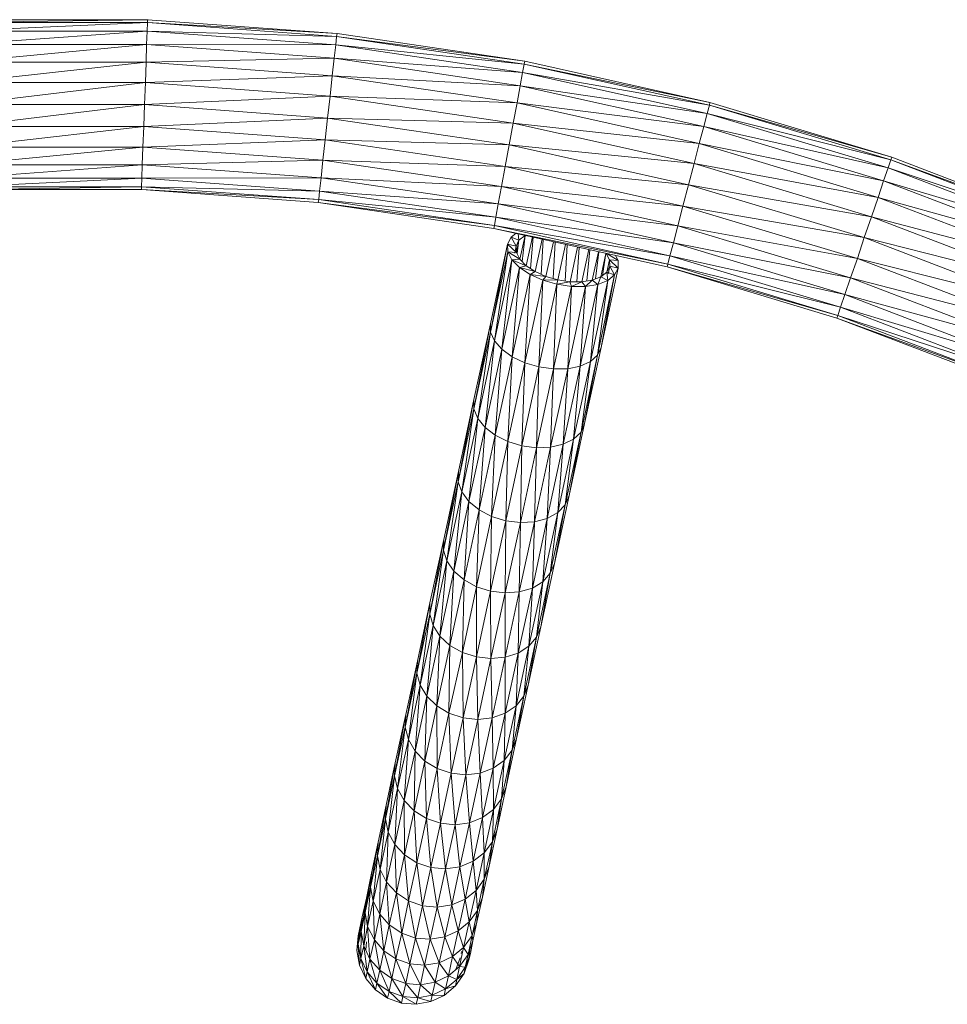
# Model space of a CAD drawing. Units: inches. Extents: x 0 to 10080, y 0 to 7128.
# Drawn here: x 5698 to 5960, y 5964 to 6242 of the extents above; entities that cross this region are included whole.
import ezdxf

# ---------------------------------------------------------------- set-up
doc = ezdxf.new("R2010")
doc.units = ezdxf.units.IN
doc.header["$MEASUREMENT"] = 0

# ---------------------------------------------------------------- blocks, each defined once
blk = doc.blocks.new('51_DWG-536641-North')
at = {"lineweight": 9}
for p, q in [((-13626.7, 2570.51), (-13680.28, 2570.51)), ((-13626.7, 2570.51), (-13680.28, 2569.69)), ((-13626.7, 2569.69), (-13680.28, 2569.69)), ((-13626.7, 2569.69), (-13680.19, 2567.3)), ((-13626.75, 2567.3), (-13626.7, 2569.69)), ((-13573.17, 2566.6), (-13626.7, 2570.51)), ((-13626.53, 2570.49), (-13626.7, 2570.51)), ((-13626.7, 2569.69), (-13626.7, 2570.51)), ((-13573.31, 2565.78), (-13626.7, 2569.69)), ((-13573.17, 2566.6), (-13626.7, 2569.69)), ((-13626.75, 2567.3), (-13680.19, 2567.3)), ((-13626.75, 2567.3), (-13680.05, 2563.49)), ((-13626.94, 2563.49), (-13626.75, 2567.3)), ((-13573.54, 2563.4), (-13626.75, 2567.3)), ((-13573.31, 2565.78), (-13626.75, 2567.3)), ((-13573.31, 2565.78), (-13573.17, 2566.6)), ((-13520.11, 2558.79), (-13573.17, 2566.6)), ((-13626.94, 2563.49), (-13680.05, 2563.49)), ((-13626.94, 2563.49), (-13679.91, 2558.52)), ((-13627.08, 2558.52), (-13626.94, 2563.49)), ((-13573.96, 2559.61), (-13626.94, 2563.49)), ((-13573.54, 2563.4), (-13626.94, 2563.49)), ((-13573.96, 2559.61), (-13573.54, 2563.4)), ((-13573.54, 2563.4), (-13573.31, 2565.78)), ((-13520.76, 2555.63), (-13573.54, 2563.4)), ((-13520.29, 2557.99), (-13573.54, 2563.4)), ((-13520.29, 2557.99), (-13573.31, 2565.78)), ((-13520.11, 2558.79), (-13573.31, 2565.78)), ((-13627.08, 2558.52), (-13679.91, 2558.52)), ((-13627.08, 2558.52), (-13679.68, 2552.73)), ((-13627.31, 2552.73), (-13627.08, 2558.52)), ((-13573.96, 2559.61), (-13627.08, 2558.52)), ((-13574.52, 2554.67), (-13627.08, 2558.52)), ((-13574.52, 2554.67), (-13573.96, 2559.61)), ((-13521.45, 2551.88), (-13573.96, 2559.61)), ((-13520.76, 2555.63), (-13573.96, 2559.61)), ((-13520.76, 2555.63), (-13520.29, 2557.99)), ((-13520.29, 2557.99), (-13520.11, 2558.79)), ((-13468.02, 2546.34), (-13520.29, 2557.99)), ((-13467.88, 2547.13), (-13520.29, 2557.99)), ((-13467.88, 2547.13), (-13520.11, 2558.79)), ((-13521.45, 2551.88), (-13520.76, 2555.63)), ((-13468.62, 2544.02), (-13520.76, 2555.63)), ((-13468.02, 2546.34), (-13520.76, 2555.63)), ((-13627.31, 2552.73), (-13679.68, 2552.73)), ((-13627.31, 2552.73), (-13679.44, 2546.53)), ((-13627.54, 2546.53), (-13627.31, 2552.73)), ((-13574.52, 2554.67), (-13627.31, 2552.73)), ((-13575.13, 2548.91), (-13627.31, 2552.73)), ((-13575.13, 2548.91), (-13574.52, 2554.67)), ((-13522.34, 2546.99), (-13574.52, 2554.67)), ((-13521.45, 2551.88), (-13574.52, 2554.67)), ((-13522.34, 2546.99), (-13521.45, 2551.88)), ((-13469.6, 2540.33), (-13521.45, 2551.88)), ((-13468.62, 2544.02), (-13521.45, 2551.88)), ((-13627.54, 2546.53), (-13679.44, 2546.53)), ((-13627.54, 2546.53), (-13679.21, 2540.32)), ((-13627.77, 2540.32), (-13627.54, 2546.53)), ((-13575.13, 2548.91), (-13627.54, 2546.53)), ((-13575.82, 2542.74), (-13627.54, 2546.53)), ((-13575.82, 2542.74), (-13575.13, 2548.91)), ((-13523.41, 2541.3), (-13575.13, 2548.91)), ((-13522.34, 2546.99), (-13575.13, 2548.91)), ((-13523.41, 2541.3), (-13522.34, 2546.99)), ((-13470.85, 2535.52), (-13522.34, 2546.99)), ((-13469.6, 2540.33), (-13522.34, 2546.99)), ((-13468.02, 2546.34), (-13467.88, 2547.13)), ((-13416.44, 2531.69), (-13467.88, 2547.13)), ((-13469.6, 2540.33), (-13468.62, 2544.02)), ((-13468.62, 2544.02), (-13468.02, 2546.34)), ((-13417.55, 2528.64), (-13468.62, 2544.02)), ((-13416.76, 2530.91), (-13468.62, 2544.02)), ((-13416.76, 2530.91), (-13468.02, 2546.34)), ((-13416.44, 2531.69), (-13468.02, 2546.34)), ((-13575.82, 2542.74), (-13627.77, 2540.32)), ((-13576.52, 2536.57), (-13575.82, 2542.74)), ((-13524.52, 2535.19), (-13575.82, 2542.74)), ((-13523.41, 2541.3), (-13575.82, 2542.74)), ((-13524.52, 2535.19), (-13523.41, 2541.3)), ((-13472.29, 2529.92), (-13523.41, 2541.3)), ((-13470.85, 2535.52), (-13523.41, 2541.3)), ((-13627.77, 2540.32), (-13679.21, 2540.32)), ((-13627.77, 2540.32), (-13678.93, 2534.53)), ((-13628.01, 2534.53), (-13627.77, 2540.32)), ((-13576.52, 2536.57), (-13627.77, 2540.32)), ((-13470.85, 2535.52), (-13469.6, 2540.33)), ((-13418.81, 2525.03), (-13469.6, 2540.33)), ((-13417.55, 2528.64), (-13469.6, 2540.33)), ((-13576.52, 2536.57), (-13628.01, 2534.53)), ((-13577.17, 2530.81), (-13576.52, 2536.57)), ((-13525.69, 2529.08), (-13576.52, 2536.57)), ((-13524.52, 2535.19), (-13576.52, 2536.57)), ((-13472.29, 2529.92), (-13470.85, 2535.52)), ((-13420.34, 2520.33), (-13470.85, 2535.52)), ((-13418.81, 2525.03), (-13470.85, 2535.52)), ((-13628.01, 2534.53), (-13678.93, 2534.53)), ((-13628.01, 2534.53), (-13678.79, 2529.57)), ((-13628.19, 2529.57), (-13628.01, 2534.53)), ((-13577.17, 2530.81), (-13628.01, 2534.53)), ((-13525.69, 2529.08), (-13524.52, 2535.19)), ((-13473.88, 2523.91), (-13524.52, 2535.19)), ((-13472.29, 2529.92), (-13524.52, 2535.19)), ((-13577.17, 2530.81), (-13628.19, 2529.57)), ((-13577.68, 2525.87), (-13577.17, 2530.81)), ((-13526.71, 2523.39), (-13577.17, 2530.81)), ((-13525.69, 2529.08), (-13577.17, 2530.81)), ((-13473.88, 2523.91), (-13472.29, 2529.92)), ((-13422.25, 2514.85), (-13472.29, 2529.92)), ((-13420.34, 2520.33), (-13472.29, 2529.92)), ((-13417.55, 2528.64), (-13416.76, 2530.91)), ((-13416.76, 2530.91), (-13416.44, 2531.69)), ((-13366.77, 2511.78), (-13416.76, 2530.91)), ((-13366.39, 2512.53), (-13416.76, 2530.91)), ((-13366.39, 2512.53), (-13416.44, 2531.69)), ((-13628.19, 2529.57), (-13678.79, 2529.57)), ((-13628.19, 2529.57), (-13678.65, 2525.76)), ((-13628.33, 2525.76), (-13628.19, 2529.57)), ((-13577.68, 2525.87), (-13628.19, 2529.57)), ((-13526.71, 2523.39), (-13525.69, 2529.08)), ((-13475.46, 2517.9), (-13525.69, 2529.08)), ((-13473.88, 2523.91), (-13525.69, 2529.08)), ((-13418.81, 2525.03), (-13417.55, 2528.64)), ((-13367.7, 2509.57), (-13417.55, 2528.64)), ((-13366.77, 2511.78), (-13417.55, 2528.64)), ((-13628.33, 2525.76), (-13678.65, 2525.76)), ((-13628.33, 2525.76), (-13678.56, 2523.36)), ((-13628.42, 2523.36), (-13628.33, 2525.76)), ((-13577.68, 2525.87), (-13628.33, 2525.76)), ((-13578.1, 2522.08), (-13628.33, 2525.76)), ((-13578.1, 2522.08), (-13577.68, 2525.87)), ((-13527.64, 2518.5), (-13577.68, 2525.87)), ((-13526.71, 2523.39), (-13577.68, 2525.87)), ((-13420.34, 2520.33), (-13418.81, 2525.03)), ((-13369.18, 2506.06), (-13418.81, 2525.03)), ((-13367.7, 2509.57), (-13418.81, 2525.03)), ((-13628.42, 2523.36), (-13678.56, 2522.54)), ((-13628.42, 2523.36), (-13678.56, 2523.36)), ((-13628.42, 2522.54), (-13678.56, 2522.54)), ((-13578.33, 2519.7), (-13628.42, 2523.36)), ((-13578.1, 2522.08), (-13628.42, 2523.36)), ((-13628.42, 2522.54), (-13628.42, 2523.36)), ((-13578.47, 2518.88), (-13628.42, 2522.54)), ((-13578.33, 2519.7), (-13628.42, 2522.54)), ((-13578.33, 2519.7), (-13578.1, 2522.08)), ((-13528.34, 2514.75), (-13578.1, 2522.08)), ((-13527.64, 2518.5), (-13578.1, 2522.08)), ((-13527.64, 2518.5), (-13526.71, 2523.39)), ((-13476.95, 2512.3), (-13526.71, 2523.39)), ((-13475.46, 2517.9), (-13526.71, 2523.39)), ((-13475.46, 2517.9), (-13473.88, 2523.91)), ((-13424.25, 2508.97), (-13473.88, 2523.91)), ((-13422.25, 2514.85), (-13473.88, 2523.91)), ((-13578.47, 2518.88), (-13578.33, 2519.7)), ((-13528.9, 2511.59), (-13578.47, 2518.88)), ((-13528.71, 2512.39), (-13578.47, 2518.88)), ((-13528.71, 2512.39), (-13578.33, 2519.7)), ((-13528.34, 2514.75), (-13578.33, 2519.7)), ((-13422.25, 2514.85), (-13420.34, 2520.33)), ((-13371.14, 2501.49), (-13420.34, 2520.33)), ((-13369.18, 2506.06), (-13420.34, 2520.33)), ((-13528.34, 2514.75), (-13527.64, 2518.5)), ((-13478.15, 2507.49), (-13527.64, 2518.5)), ((-13476.95, 2512.3), (-13527.64, 2518.5)), ((-13476.95, 2512.3), (-13475.46, 2517.9)), ((-13426.2, 2503.09), (-13475.46, 2517.9)), ((-13424.25, 2508.97), (-13475.46, 2517.9)), ((-13528.71, 2512.39), (-13528.34, 2514.75)), ((-13479.18, 2503.8), (-13528.34, 2514.75)), ((-13478.15, 2507.49), (-13528.34, 2514.75)), ((-13424.25, 2508.97), (-13422.25, 2514.85)), ((-13373.42, 2496.16), (-13422.25, 2514.85)), ((-13371.14, 2501.49), (-13422.25, 2514.85)), ((-13528.9, 2511.59), (-13528.71, 2512.39)), ((-13479.97, 2500.69), (-13528.9, 2511.59)), ((-13479.74, 2501.48), (-13528.9, 2511.59)), ((-13479.74, 2501.48), (-13528.71, 2512.39)), ((-13479.18, 2503.8), (-13528.71, 2512.39)), ((-13478.15, 2507.49), (-13476.95, 2512.3)), ((-13428.11, 2497.61), (-13476.95, 2512.3)), ((-13426.2, 2503.09), (-13476.95, 2512.3)), ((-13525.04, 2507.13), (-13524.01, 2509.07)), ((-13524.01, 2509.07), (-13522.62, 2510.19)), ((-13524.01, 2509.07), (-13521.78, 2508.23)), ((-13524.01, 2509.07), (-13522.57, 2506.6)), ((-13521.78, 2508.23), (-13522.57, 2506.6)), ((-13521.78, 2508.23), (-13522.52, 2504.77)), ((-13521.78, 2508.23), (-13522.33, 2504.46)), ((-13521.99, 2510.05), (-13521.78, 2508.23)), ((-13520.06, 2509.57), (-13521.78, 2508.23)), ((-13520.06, 2509.57), (-13521.5, 2502.87)), ((-13520.06, 2509.57), (-13520.88, 2502.19)), ((-13517.97, 2509.16), (-13519.72, 2501.03)), ((-13517.8, 2509.12), (-13518.52, 2500.22)), ((-13515.27, 2508.56), (-13517.23, 2499.37)), ((-13514.91, 2508.47), (-13515.5, 2498.6)), ((-13512.04, 2507.83), (-13514.16, 2498.01)), ((-13511.54, 2507.72), (-13512.13, 2497.41)), ((-13426.2, 2503.09), (-13424.25, 2508.97)), ((-13375.84, 2490.45), (-13424.25, 2508.97)), ((-13373.42, 2496.16), (-13424.25, 2508.97)), ((-13525.04, 2507.13), (-13529.87, 2484.68)), ((-13529.83, 2482.28), (-13525.04, 2507.13)), ((-13524.9, 2504.96), (-13529.83, 2482.28)), ((-13528.71, 2479.81), (-13524.9, 2504.96)), ((-13524.9, 2504.96), (-13525.04, 2507.13)), ((-13525.04, 2507.13), (-13522.57, 2506.6)), ((-13525.04, 2507.13), (-13522.48, 2504.77)), ((-13523.78, 2502.7), (-13524.9, 2504.96)), ((-13524.9, 2504.96), (-13522.48, 2504.77)), ((-13524.9, 2504.96), (-13521.55, 2502.87)), ((-13522.57, 2506.6), (-13523, 2504.62)), ((-13522.57, 2506.6), (-13522.48, 2504.77)), ((-13508.65, 2507.08), (-13510.82, 2497.05)), ((-13508.13, 2506.96), (-13508.74, 2496.73)), ((-13505.25, 2506.32), (-13507.37, 2496.54)), ((-13504.8, 2506.22), (-13505.48, 2496.53)), ((-13502.08, 2505.62), (-13504.02, 2496.52)), ((-13501.79, 2505.55), (-13502.6, 2496.75)), ((-13499.35, 2505.01), (-13501.07, 2496.99)), ((-13499.22, 2504.98), (-13500.17, 2497.34)), ((-13479.18, 2503.8), (-13478.15, 2507.49)), ((-13429.74, 2492.91), (-13478.15, 2507.49)), ((-13428.11, 2497.61), (-13478.15, 2507.49)), ((-13523.78, 2502.7), (-13528.71, 2479.81)), ((-13526.62, 2477.45), (-13523.78, 2502.7)), ((-13523.78, 2502.7), (-13521.55, 2502.87)), ((-13521.59, 2500.52), (-13523.78, 2502.7)), ((-13523.78, 2502.7), (-13519.73, 2501.03)), ((-13522.48, 2504.77), (-13521.55, 2502.87)), ((-13521.55, 2502.87), (-13519.73, 2501.03)), ((-13497.24, 2504.54), (-13498.68, 2497.93)), ((-13497.24, 2504.54), (-13498.24, 2498.26)), ((-13496.2, 2502.72), (-13497.17, 2504.52)), ((-13493.78, 2502.54), (-13496.99, 2504.48)), ((-13496.2, 2502.72), (-13496.96, 2499.26)), ((-13496.2, 2502.72), (-13496.84, 2499.56)), ((-13493.78, 2502.54), (-13496.2, 2502.72)), ((-13493.74, 2500.37), (-13496.2, 2502.72)), ((-13496.15, 2500.89), (-13496.2, 2502.72)), ((-13494.53, 2503.94), (-13493.78, 2502.54)), ((-13493.78, 2502.54), (-13493.74, 2500.37)), ((-13479.74, 2501.48), (-13479.18, 2503.8)), ((-13430.99, 2489.3), (-13479.18, 2503.8)), ((-13429.74, 2492.91), (-13479.18, 2503.8)), ((-13428.11, 2497.61), (-13426.2, 2503.09)), ((-13378.25, 2484.73), (-13426.2, 2503.09)), ((-13375.84, 2490.45), (-13426.2, 2503.09)), ((-13521.59, 2500.52), (-13526.62, 2477.45)), ((-13523.73, 2475.35), (-13521.59, 2500.52)), ((-13521.59, 2500.52), (-13519.73, 2501.03)), ((-13518.66, 2498.56), (-13521.59, 2500.52)), ((-13521.59, 2500.52), (-13517.22, 2499.37)), ((-13517.22, 2499.37), (-13519.73, 2501.03)), ((-13518.66, 2498.56), (-13517.22, 2499.37)), ((-13517.22, 2499.37), (-13514.2, 2498.01)), ((-13498.67, 2497.93), (-13496.99, 2499.26)), ((-13493.74, 2500.37), (-13498.57, 2477.92)), ((-13496.99, 2499.26), (-13496.15, 2500.89)), ((-13494.76, 2498.43), (-13496.99, 2499.26)), ((-13496.71, 2496.85), (-13496.99, 2499.26)), ((-13496.15, 2500.89), (-13496.63, 2498.73)), ((-13493.74, 2500.37), (-13496.15, 2500.89)), ((-13494.76, 2498.43), (-13496.15, 2500.89)), ((-13493.74, 2500.37), (-13494.76, 2498.43)), ((-13479.97, 2500.69), (-13479.74, 2501.48)), ((-13432.02, 2486.26), (-13479.97, 2500.69)), ((-13431.69, 2487.03), (-13479.97, 2500.69)), ((-13431.69, 2487.03), (-13479.74, 2501.48)), ((-13430.99, 2489.3), (-13479.74, 2501.48)), ((-13518.66, 2498.56), (-13523.73, 2475.35)), ((-13520.11, 2473.65), (-13518.66, 2498.56)), ((-13515.04, 2496.95), (-13520.11, 2473.65)), ((-13515.04, 2496.95), (-13518.66, 2498.56)), ((-13518.66, 2498.56), (-13514.2, 2498.01)), ((-13516.15, 2472.47), (-13515.04, 2496.95)), ((-13515.04, 2496.95), (-13514.2, 2498.01)), ((-13515.04, 2496.95), (-13510.85, 2497.05)), ((-13511.08, 2495.81), (-13515.04, 2496.95)), ((-13514.2, 2498.01), (-13510.85, 2497.05)), ((-13511.08, 2495.81), (-13510.85, 2497.05)), ((-13511.08, 2495.81), (-13507.41, 2496.54)), ((-13510.85, 2497.05), (-13507.41, 2496.54)), ((-13507.41, 2496.54), (-13504.01, 2496.52)), ((-13506.99, 2495.2), (-13507.41, 2496.54)), ((-13506.99, 2495.2), (-13504.01, 2496.52)), ((-13504.01, 2496.52), (-13501.08, 2496.99)), ((-13503.04, 2495.18), (-13504.01, 2496.52)), ((-13503.04, 2495.18), (-13501.08, 2496.99)), ((-13496.71, 2496.85), (-13501.6, 2473.96)), ((-13501.08, 2496.99), (-13498.67, 2497.93)), ((-13499.5, 2495.74), (-13501.08, 2496.99)), ((-13494.76, 2498.43), (-13499.6, 2475.75)), ((-13499.6, 2475.75), (-13496.71, 2496.85)), ((-13499.5, 2495.74), (-13498.67, 2497.93)), ((-13496.71, 2496.85), (-13499.5, 2495.74)), ((-13496.71, 2496.85), (-13498.67, 2497.93)), ((-13498.57, 2477.92), (-13494.76, 2498.43)), ((-13494.76, 2498.43), (-13496.71, 2496.85)), ((-13429.74, 2492.91), (-13428.11, 2497.61)), ((-13380.53, 2479.4), (-13428.11, 2497.61)), ((-13378.25, 2484.73), (-13428.11, 2497.61)), ((-13511.08, 2495.81), (-13516.15, 2472.47)), ((-13512.01, 2471.9), (-13511.08, 2495.81)), ((-13506.99, 2495.2), (-13512.01, 2471.9)), ((-13506.99, 2495.2), (-13511.08, 2495.81)), ((-13508.01, 2471.97), (-13506.99, 2495.2)), ((-13503.04, 2495.18), (-13508.01, 2471.97)), ((-13503.04, 2495.18), (-13506.99, 2495.2)), ((-13499.5, 2495.74), (-13504.53, 2472.67)), ((-13504.53, 2472.67), (-13503.04, 2495.18)), ((-13499.5, 2495.74), (-13503.04, 2495.18)), ((-13501.6, 2473.96), (-13499.5, 2495.74)), ((-13430.99, 2489.3), (-13429.74, 2492.91)), ((-13382.49, 2474.83), (-13429.74, 2492.91)), ((-13380.53, 2479.4), (-13429.74, 2492.91)), ((-13431.69, 2487.03), (-13430.99, 2489.3)), ((-13383.97, 2471.32), (-13430.99, 2489.3)), ((-13382.49, 2474.83), (-13430.99, 2489.3)), ((-13432.02, 2486.26), (-13431.69, 2487.03)), ((-13385.18, 2468.36), (-13432.02, 2486.26)), ((-13384.9, 2469.11), (-13432.02, 2486.26)), ((-13384.9, 2469.11), (-13431.69, 2487.03)), ((-13383.97, 2471.32), (-13431.69, 2487.03)), ((-13529.87, 2484.68), (-13534.52, 2463.24)), ((-13529.87, 2484.68), (-13534.52, 2460.62)), ((-13529.83, 2482.28), (-13529.87, 2484.68)), ((-13529.83, 2482.28), (-13534.52, 2460.62)), ((-13529.83, 2482.28), (-13533.41, 2457.95)), ((-13528.71, 2479.81), (-13533.41, 2457.95)), ((-13528.71, 2479.81), (-13531.36, 2455.41)), ((-13528.71, 2479.81), (-13529.83, 2482.28)), ((-13526.62, 2477.45), (-13528.71, 2479.81)), ((-13526.62, 2477.45), (-13531.36, 2455.41)), ((-13526.62, 2477.45), (-13528.48, 2453.17)), ((-13523.73, 2475.35), (-13526.62, 2477.45)), ((-13498.57, 2477.92), (-13503.27, 2456.48)), ((-13498.57, 2477.92), (-13499.6, 2475.75)), ((-13523.73, 2475.35), (-13528.48, 2453.17)), ((-13523.73, 2475.35), (-13524.9, 2451.39)), ((-13520.11, 2473.65), (-13523.73, 2475.35)), ((-13499.6, 2475.75), (-13504.25, 2454.09)), ((-13499.6, 2475.75), (-13503.27, 2456.48)), ((-13499.6, 2475.75), (-13501.6, 2473.96)), ((-13520.11, 2473.65), (-13524.9, 2451.39)), ((-13520.11, 2473.65), (-13520.99, 2450.19)), ((-13516.15, 2472.47), (-13520.99, 2450.19)), ((-13516.15, 2472.47), (-13520.11, 2473.65)), ((-13516.15, 2472.47), (-13516.85, 2449.64)), ((-13512.01, 2471.9), (-13516.85, 2449.64)), ((-13512.01, 2471.9), (-13516.15, 2472.47)), ((-13508.01, 2471.97), (-13512.85, 2449.79)), ((-13512.01, 2471.9), (-13512.85, 2449.79)), ((-13508.01, 2471.97), (-13512.01, 2471.9)), ((-13504.53, 2472.67), (-13509.27, 2450.63)), ((-13508.01, 2471.97), (-13509.27, 2450.63)), ((-13504.53, 2472.67), (-13508.01, 2471.97)), ((-13501.6, 2473.96), (-13506.39, 2452.1)), ((-13504.53, 2472.67), (-13506.39, 2452.1)), ((-13501.6, 2473.96), (-13504.53, 2472.67)), ((-13501.6, 2473.96), (-13504.25, 2454.09)), ((-13534.52, 2463.24), (-13538.94, 2440.07)), ((-13534.52, 2463.24), (-13538.9, 2442.9)), ((-13534.52, 2460.62), (-13534.52, 2463.24)), ((-13534.52, 2460.62), (-13538.94, 2440.07)), ((-13534.52, 2460.62), (-13537.92, 2437.21)), ((-13533.41, 2457.95), (-13534.52, 2460.62)), ((-13533.41, 2457.95), (-13537.92, 2437.21)), ((-13533.41, 2457.95), (-13535.92, 2434.5)), ((-13531.36, 2455.41), (-13533.41, 2457.95)), ((-13531.36, 2455.41), (-13535.92, 2434.5)), ((-13531.36, 2455.41), (-13533.04, 2432.14)), ((-13528.48, 2453.17), (-13531.36, 2455.41)), ((-13503.27, 2456.48), (-13507.64, 2436.14)), ((-13503.27, 2456.48), (-13504.25, 2454.09)), ((-13528.48, 2453.17), (-13533.04, 2432.14)), ((-13528.48, 2453.17), (-13529.5, 2430.28)), ((-13524.9, 2451.39), (-13528.48, 2453.17)), ((-13506.39, 2452.1), (-13510.85, 2431.35)), ((-13506.39, 2452.1), (-13509.27, 2450.63)), ((-13504.25, 2454.09), (-13508.71, 2433.54)), ((-13506.39, 2452.1), (-13508.71, 2433.54)), ((-13504.25, 2454.09), (-13507.64, 2436.14)), ((-13504.25, 2454.09), (-13506.39, 2452.1)), ((-13524.9, 2451.39), (-13529.5, 2430.28)), ((-13524.9, 2451.39), (-13525.5, 2429.05)), ((-13520.99, 2450.19), (-13525.5, 2429.05)), ((-13520.99, 2450.19), (-13524.9, 2451.39)), ((-13520.99, 2450.19), (-13521.36, 2428.53)), ((-13516.85, 2449.64), (-13521.36, 2428.53)), ((-13516.85, 2449.64), (-13520.99, 2450.19)), ((-13512.85, 2449.79), (-13517.41, 2428.76)), ((-13516.85, 2449.64), (-13517.41, 2428.76)), ((-13512.85, 2449.79), (-13516.85, 2449.64)), ((-13509.27, 2450.63), (-13513.78, 2429.72)), ((-13512.85, 2449.79), (-13513.78, 2429.72)), ((-13509.27, 2450.63), (-13512.85, 2449.79)), ((-13509.27, 2450.63), (-13510.85, 2431.35)), ((-13538.9, 2442.9), (-13543.08, 2420.73)), ((-13538.9, 2442.9), (-13543.03, 2423.75)), ((-13538.94, 2440.07), (-13538.9, 2442.9)), ((-13538.94, 2440.07), (-13543.08, 2420.73)), ((-13538.94, 2440.07), (-13542.15, 2417.68)), ((-13537.92, 2437.21), (-13538.94, 2440.07)), ((-13537.92, 2437.21), (-13542.15, 2417.68)), ((-13537.92, 2437.21), (-13540.2, 2414.82)), ((-13535.92, 2434.5), (-13537.92, 2437.21)), ((-13507.64, 2436.14), (-13511.78, 2416.99)), ((-13507.64, 2436.14), (-13508.71, 2433.54)), ((-13535.92, 2434.5), (-13540.2, 2414.82)), ((-13535.92, 2434.5), (-13537.31, 2412.34)), ((-13533.04, 2432.14), (-13535.92, 2434.5)), ((-13508.71, 2433.54), (-13512.94, 2414.2)), ((-13508.71, 2433.54), (-13511.78, 2416.99)), ((-13508.71, 2433.54), (-13510.85, 2431.35)), ((-13533.04, 2432.14), (-13537.31, 2412.34)), ((-13533.04, 2432.14), (-13533.78, 2410.4)), ((-13529.5, 2430.28), (-13533.78, 2410.4)), ((-13529.5, 2430.28), (-13533.04, 2432.14)), ((-13529.5, 2430.28), (-13529.83, 2409.14)), ((-13525.5, 2429.05), (-13529.5, 2430.28)), ((-13513.78, 2429.72), (-13518.01, 2410.04)), ((-13513.78, 2429.72), (-13517.41, 2428.76)), ((-13510.85, 2431.35), (-13515.04, 2411.83)), ((-13513.78, 2429.72), (-13515.04, 2411.83)), ((-13510.85, 2431.35), (-13513.78, 2429.72)), ((-13510.85, 2431.35), (-13512.94, 2414.2)), ((-13525.5, 2429.05), (-13529.83, 2409.14)), ((-13525.5, 2429.05), (-13525.69, 2408.65)), ((-13521.36, 2428.53), (-13525.69, 2408.65)), ((-13521.36, 2428.53), (-13525.5, 2429.05)), ((-13517.41, 2428.76), (-13521.69, 2408.96)), ((-13521.36, 2428.53), (-13521.69, 2408.96)), ((-13517.41, 2428.76), (-13521.36, 2428.53)), ((-13517.41, 2428.76), (-13518.01, 2410.04)), ((-13543.03, 2423.75), (-13546.99, 2402.68)), ((-13543.03, 2423.75), (-13546.94, 2405.88)), ((-13543.08, 2420.73), (-13543.03, 2423.75)), ((-13543.08, 2420.73), (-13546.99, 2402.68)), ((-13543.08, 2420.73), (-13546.06, 2399.46)), ((-13542.15, 2417.68), (-13543.08, 2420.73)), ((-13542.15, 2417.68), (-13546.06, 2399.46)), ((-13542.15, 2417.68), (-13544.1, 2396.45)), ((-13540.2, 2414.82), (-13542.15, 2417.68)), ((-13511.78, 2416.99), (-13515.59, 2399.12)), ((-13511.78, 2416.99), (-13512.94, 2414.2)), ((-13540.2, 2414.82), (-13544.1, 2396.45)), ((-13540.2, 2414.82), (-13541.31, 2393.86)), ((-13537.31, 2412.34), (-13540.2, 2414.82)), ((-13512.94, 2414.2), (-13516.85, 2396.15)), ((-13512.94, 2414.2), (-13515.59, 2399.12)), ((-13512.94, 2414.2), (-13515.04, 2411.83)), ((-13537.31, 2412.34), (-13541.31, 2393.86)), ((-13537.31, 2412.34), (-13537.78, 2391.85)), ((-13533.78, 2410.4), (-13537.78, 2391.85)), ((-13533.78, 2410.4), (-13537.31, 2412.34)), ((-13529.83, 2409.14), (-13533.78, 2410.4)), ((-13533.78, 2410.4), (-13533.78, 2390.57)), ((-13515.04, 2411.83), (-13519.04, 2393.61)), ((-13515.04, 2411.83), (-13518.01, 2410.04)), ((-13515.04, 2411.83), (-13516.85, 2396.15)), ((-13529.83, 2409.14), (-13533.78, 2390.57)), ((-13525.69, 2408.65), (-13529.83, 2409.14)), ((-13529.83, 2409.14), (-13529.73, 2390.1)), ((-13525.69, 2408.65), (-13529.73, 2390.1)), ((-13521.69, 2408.96), (-13525.69, 2408.65)), ((-13521.69, 2408.96), (-13525.69, 2390.48)), ((-13525.69, 2408.65), (-13525.69, 2390.48)), ((-13518.01, 2410.04), (-13522.01, 2391.67)), ((-13521.69, 2408.96), (-13522.01, 2391.67)), ((-13518.01, 2410.04), (-13521.69, 2408.96)), ((-13518.01, 2410.04), (-13519.04, 2393.61)), ((-13546.94, 2405.88), (-13550.62, 2386)), ((-13546.94, 2405.88), (-13550.43, 2389.37)), ((-13546.99, 2402.68), (-13546.94, 2405.88)), ((-13546.99, 2402.68), (-13550.62, 2386)), ((-13546.99, 2402.68), (-13549.73, 2382.62)), ((-13546.06, 2399.46), (-13546.99, 2402.68)), ((-13546.06, 2399.46), (-13549.73, 2382.62)), ((-13546.06, 2399.46), (-13547.78, 2379.48)), ((-13544.1, 2396.45), (-13546.06, 2399.46)), ((-13544.1, 2396.45), (-13547.78, 2379.48)), ((-13544.1, 2396.45), (-13544.99, 2376.78)), ((-13541.31, 2393.86), (-13544.1, 2396.45)), ((-13515.59, 2399.12), (-13519.18, 2382.61)), ((-13515.59, 2399.12), (-13516.85, 2396.15)), ((-13541.31, 2393.86), (-13544.99, 2376.78)), ((-13541.31, 2393.86), (-13541.55, 2374.71)), ((-13537.78, 2391.85), (-13541.31, 2393.86)), ((-13519.04, 2393.61), (-13522.62, 2376.77)), ((-13519.04, 2393.61), (-13522.01, 2391.67)), ((-13516.85, 2396.15), (-13520.43, 2379.47)), ((-13519.04, 2393.61), (-13520.43, 2379.47)), ((-13516.85, 2396.15), (-13519.18, 2382.61)), ((-13516.85, 2396.15), (-13519.04, 2393.61)), ((-13537.78, 2391.85), (-13541.55, 2374.71)), ((-13533.78, 2390.57), (-13537.78, 2391.85)), ((-13537.78, 2391.85), (-13537.55, 2373.41)), ((-13522.01, 2391.67), (-13525.69, 2390.48)), ((-13522.01, 2391.67), (-13525.69, 2374.7)), ((-13522.01, 2391.67), (-13522.62, 2376.77)), ((-13550.43, 2389.37), (-13553.96, 2370.76)), ((-13550.43, 2389.37), (-13553.73, 2374.29)), ((-13550.62, 2386), (-13550.43, 2389.37)), ((-13533.78, 2390.57), (-13537.55, 2373.41)), ((-13529.73, 2390.1), (-13533.78, 2390.57)), ((-13533.78, 2390.57), (-13533.41, 2372.96)), ((-13529.73, 2390.1), (-13533.41, 2372.96)), ((-13525.69, 2390.48), (-13529.73, 2390.1)), ((-13529.73, 2390.1), (-13529.36, 2373.4)), ((-13525.69, 2390.48), (-13529.36, 2373.4)), ((-13525.69, 2390.48), (-13525.69, 2374.7)), ((-13550.62, 2386), (-13553.96, 2370.76)), ((-13550.62, 2386), (-13553.03, 2367.25)), ((-13549.73, 2382.62), (-13550.62, 2386)), ((-13549.73, 2382.62), (-13553.03, 2367.25)), ((-13549.73, 2382.62), (-13551.13, 2363.98)), ((-13547.78, 2379.48), (-13549.73, 2382.62)), ((-13519.18, 2382.61), (-13522.48, 2367.53)), ((-13519.18, 2382.61), (-13520.43, 2379.47)), ((-13547.78, 2379.48), (-13551.13, 2363.98)), ((-13547.78, 2379.48), (-13548.34, 2361.19)), ((-13544.99, 2376.78), (-13547.78, 2379.48)), ((-13520.43, 2379.47), (-13523.73, 2364.23)), ((-13520.43, 2379.47), (-13522.62, 2376.77)), ((-13520.43, 2379.47), (-13522.48, 2367.53)), ((-13553.73, 2374.29), (-13556.94, 2357.04)), ((-13553.73, 2374.29), (-13556.71, 2360.71)), ((-13553.96, 2370.76), (-13553.73, 2374.29)), ((-13544.99, 2376.78), (-13548.34, 2361.19)), ((-13541.55, 2374.71), (-13544.99, 2376.78)), ((-13544.99, 2376.78), (-13544.89, 2359.06)), ((-13541.55, 2374.71), (-13544.89, 2359.06)), ((-13537.55, 2373.41), (-13541.55, 2374.71)), ((-13541.55, 2374.71), (-13540.9, 2357.73)), ((-13525.69, 2374.7), (-13529.36, 2373.4)), ((-13525.69, 2374.7), (-13529.04, 2359.2)), ((-13522.62, 2376.77), (-13525.97, 2361.39)), ((-13525.69, 2374.7), (-13525.97, 2361.39)), ((-13522.62, 2376.77), (-13525.69, 2374.7)), ((-13522.62, 2376.77), (-13523.73, 2364.23)), ((-13537.55, 2373.41), (-13540.9, 2357.73)), ((-13533.41, 2372.96), (-13537.55, 2373.41)), ((-13537.55, 2373.41), (-13536.76, 2357.31)), ((-13533.41, 2372.96), (-13536.76, 2357.31)), ((-13529.36, 2373.4), (-13533.41, 2372.96)), ((-13533.41, 2372.96), (-13532.71, 2357.81)), ((-13529.36, 2373.4), (-13532.71, 2357.81)), ((-13529.36, 2373.4), (-13529.04, 2359.2)), ((-13553.96, 2370.76), (-13556.94, 2357.04)), ((-13553.96, 2370.76), (-13556.06, 2353.4)), ((-13553.03, 2367.25), (-13553.96, 2370.76)), ((-13553.03, 2367.25), (-13556.06, 2353.4)), ((-13553.03, 2367.25), (-13554.2, 2350.03)), ((-13551.13, 2363.98), (-13553.03, 2367.25)), ((-13522.48, 2367.53), (-13525.36, 2353.95)), ((-13522.48, 2367.53), (-13523.73, 2364.23)), ((-13551.13, 2363.98), (-13554.2, 2350.03)), ((-13551.13, 2363.98), (-13551.36, 2347.15)), ((-13548.34, 2361.19), (-13551.13, 2363.98)), ((-13523.73, 2364.23), (-13526.71, 2350.51)), ((-13523.73, 2364.23), (-13525.97, 2361.39)), ((-13523.73, 2364.23), (-13525.36, 2353.95)), ((-13556.71, 2360.71), (-13559.5, 2344.9)), ((-13556.71, 2360.71), (-13559.27, 2348.69)), ((-13556.94, 2357.04), (-13556.71, 2360.71)), ((-13548.34, 2361.19), (-13551.36, 2347.15)), ((-13544.89, 2359.06), (-13548.34, 2361.19)), ((-13548.34, 2361.19), (-13547.92, 2344.96)), ((-13525.97, 2361.39), (-13529.04, 2359.2)), ((-13525.97, 2361.39), (-13528.94, 2347.55)), ((-13525.97, 2361.39), (-13526.71, 2350.51)), ((-13544.89, 2359.06), (-13547.92, 2344.96)), ((-13540.9, 2357.73), (-13544.89, 2359.06)), ((-13544.89, 2359.06), (-13543.96, 2343.62)), ((-13540.9, 2357.73), (-13543.96, 2343.62)), ((-13536.76, 2357.31), (-13540.9, 2357.73)), ((-13540.9, 2357.73), (-13539.83, 2343.21)), ((-13532.71, 2357.81), (-13536.76, 2357.31)), ((-13532.71, 2357.81), (-13535.73, 2343.77)), ((-13529.04, 2359.2), (-13532.71, 2357.81)), ((-13532.71, 2357.81), (-13532.06, 2345.25)), ((-13529.04, 2359.2), (-13532.06, 2345.25)), ((-13529.04, 2359.2), (-13528.94, 2347.55)), ((-13556.94, 2357.04), (-13559.5, 2344.9)), ((-13556.94, 2357.04), (-13558.71, 2341.15)), ((-13556.06, 2353.4), (-13556.94, 2357.04)), ((-13536.76, 2357.31), (-13539.83, 2343.21)), ((-13536.76, 2357.31), (-13535.73, 2343.77)), ((-13556.06, 2353.4), (-13558.71, 2341.15)), ((-13556.06, 2353.4), (-13556.85, 2337.67)), ((-13554.2, 2350.03), (-13556.06, 2353.4)), ((-13525.36, 2353.95), (-13527.92, 2341.93)), ((-13525.36, 2353.95), (-13526.71, 2350.51)), ((-13554.2, 2350.03), (-13556.85, 2337.67)), ((-13551.36, 2347.15), (-13554.2, 2350.03)), ((-13554.2, 2350.03), (-13554.1, 2334.72)), ((-13526.71, 2350.51), (-13529.27, 2338.37)), ((-13526.71, 2350.51), (-13528.94, 2347.55)), ((-13526.71, 2350.51), (-13527.92, 2341.93)), ((-13559.3, 2348.47), (-13561.78, 2334.4)), ((-13559.27, 2348.69), (-13561.55, 2338.29)), ((-13559.5, 2344.9), (-13559.27, 2348.69)), ((-13551.36, 2347.15), (-13554.1, 2334.72)), ((-13547.92, 2344.96), (-13551.36, 2347.15)), ((-13551.36, 2347.15), (-13550.62, 2332.49)), ((-13528.94, 2347.55), (-13532.06, 2345.25)), ((-13528.94, 2347.55), (-13531.59, 2335.29)), ((-13528.94, 2347.55), (-13529.27, 2338.37)), ((-13559.5, 2344.9), (-13561.78, 2334.4)), ((-13559.5, 2344.9), (-13560.99, 2330.54)), ((-13558.71, 2341.15), (-13559.5, 2344.9)), ((-13547.92, 2344.96), (-13550.62, 2332.49)), ((-13543.96, 2343.62), (-13547.92, 2344.96)), ((-13547.92, 2344.96), (-13546.71, 2331.13)), ((-13543.96, 2343.62), (-13546.71, 2331.13)), ((-13539.83, 2343.21), (-13543.96, 2343.62)), ((-13543.96, 2343.62), (-13542.57, 2330.74)), ((-13535.73, 2343.77), (-13539.83, 2343.21)), ((-13535.73, 2343.77), (-13538.48, 2331.34)), ((-13532.06, 2345.25), (-13535.73, 2343.77)), ((-13535.73, 2343.77), (-13534.76, 2332.89)), ((-13532.06, 2345.25), (-13534.76, 2332.89)), ((-13532.06, 2345.25), (-13531.59, 2335.29)), ((-13558.71, 2341.15), (-13560.99, 2330.54)), ((-13558.71, 2341.15), (-13559.17, 2326.98)), ((-13556.85, 2337.67), (-13558.71, 2341.15)), ((-13539.83, 2343.21), (-13542.57, 2330.74)), ((-13539.83, 2343.21), (-13538.48, 2331.34)), ((-13527.92, 2341.93), (-13530.2, 2331.53)), ((-13527.92, 2341.93), (-13529.27, 2338.37)), ((-13561.55, 2338.29), (-13563.73, 2325.56)), ((-13561.55, 2338.29), (-13563.41, 2329.54)), ((-13561.78, 2334.4), (-13561.55, 2338.29)), ((-13529.27, 2338.37), (-13531.59, 2335.29)), ((-13529.27, 2338.37), (-13531.59, 2327.86)), ((-13529.27, 2338.37), (-13530.2, 2331.53)), ((-13556.85, 2337.67), (-13559.17, 2326.98)), ((-13554.1, 2334.72), (-13556.85, 2337.67)), ((-13556.85, 2337.67), (-13556.38, 2323.96)), ((-13531.59, 2335.29), (-13534.76, 2332.89)), ((-13531.59, 2335.29), (-13533.87, 2324.68)), ((-13531.59, 2335.29), (-13531.59, 2327.86)), ((-13561.78, 2334.4), (-13563.73, 2325.56)), ((-13561.78, 2334.4), (-13562.94, 2321.62)), ((-13560.99, 2330.54), (-13561.78, 2334.4)), ((-13554.1, 2334.72), (-13556.38, 2323.96)), ((-13550.62, 2332.49), (-13554.1, 2334.72)), ((-13554.1, 2334.72), (-13552.94, 2321.69)), ((-13550.62, 2332.49), (-13552.94, 2321.69)), ((-13546.71, 2331.13), (-13550.62, 2332.49)), ((-13550.62, 2332.49), (-13549.03, 2320.32)), ((-13534.76, 2332.89), (-13538.48, 2331.34)), ((-13534.76, 2332.89), (-13536.99, 2322.2)), ((-13534.76, 2332.89), (-13533.87, 2324.68)), ((-13560.99, 2330.54), (-13562.94, 2321.62)), ((-13560.99, 2330.54), (-13561.08, 2317.99)), ((-13559.17, 2326.98), (-13560.99, 2330.54)), ((-13546.71, 2331.13), (-13549.03, 2320.32)), ((-13542.57, 2330.74), (-13546.71, 2331.13)), ((-13546.71, 2331.13), (-13544.89, 2319.94)), ((-13542.57, 2330.74), (-13544.89, 2319.94)), ((-13538.48, 2331.34), (-13542.57, 2330.74)), ((-13542.57, 2330.74), (-13540.76, 2320.58)), ((-13538.48, 2331.34), (-13540.76, 2320.58)), ((-13538.48, 2331.34), (-13536.99, 2322.2)), ((-13530.2, 2331.53), (-13532.06, 2322.78)), ((-13530.2, 2331.53), (-13531.59, 2327.86)), ((-13563.41, 2329.54), (-13565.22, 2318.45)), ((-13563.41, 2329.54), (-13564.89, 2322.5)), ((-13563.73, 2325.56), (-13563.41, 2329.54)), ((-13559.17, 2326.98), (-13561.08, 2317.99)), ((-13556.38, 2323.96), (-13559.17, 2326.98)), ((-13559.17, 2326.98), (-13558.43, 2314.92)), ((-13531.59, 2327.86), (-13533.87, 2324.68)), ((-13531.59, 2327.86), (-13533.5, 2319.03)), ((-13531.59, 2327.86), (-13532.06, 2322.78)), ((-13563.73, 2325.56), (-13565.22, 2318.45)), ((-13563.73, 2325.56), (-13564.52, 2314.45)), ((-13562.94, 2321.62), (-13563.73, 2325.56)), ((-13533.87, 2324.68), (-13536.99, 2322.2)), ((-13533.87, 2324.68), (-13535.83, 2315.77)), ((-13533.87, 2324.68), (-13533.5, 2319.03)), ((-13564.89, 2322.5), (-13566.38, 2313.09)), ((-13564.89, 2322.5), (-13566.06, 2317.2)), ((-13565.22, 2318.45), (-13564.89, 2322.5)), ((-13562.94, 2321.62), (-13564.52, 2314.45)), ((-13561.08, 2317.99), (-13562.94, 2321.62)), ((-13562.94, 2321.62), (-13562.61, 2310.76)), ((-13556.38, 2323.96), (-13558.43, 2314.92)), ((-13552.94, 2321.69), (-13556.38, 2323.96)), ((-13556.38, 2323.96), (-13554.89, 2312.61)), ((-13552.94, 2321.69), (-13554.89, 2312.61)), ((-13549.03, 2320.32), (-13552.94, 2321.69)), ((-13552.94, 2321.69), (-13550.99, 2311.23)), ((-13536.99, 2322.2), (-13540.76, 2320.58)), ((-13536.99, 2322.2), (-13538.94, 2313.21)), ((-13536.99, 2322.2), (-13535.83, 2315.77)), ((-13532.06, 2322.78), (-13533.64, 2315.74)), ((-13532.06, 2322.78), (-13533.5, 2319.03)), ((-13549.03, 2320.32), (-13550.99, 2311.23)), ((-13544.89, 2319.94), (-13549.03, 2320.32)), ((-13549.03, 2320.32), (-13546.85, 2310.86)), ((-13544.89, 2319.94), (-13546.85, 2310.86)), ((-13540.76, 2320.58), (-13544.89, 2319.94)), ((-13544.89, 2319.94), (-13542.71, 2311.54)), ((-13540.76, 2320.58), (-13542.71, 2311.54)), ((-13540.76, 2320.58), (-13538.94, 2313.21)), ((-13533.5, 2319.03), (-13535.83, 2315.77)), ((-13533.5, 2319.03), (-13535.04, 2311.92)), ((-13533.5, 2319.03), (-13533.64, 2315.74)), ((-13566.06, 2317.2), (-13567.17, 2309.5)), ((-13566.06, 2317.2), (-13566.85, 2313.64)), ((-13565.22, 2318.45), (-13566.38, 2313.09)), ((-13566.38, 2313.09), (-13566.06, 2317.2)), ((-13565.22, 2318.45), (-13565.59, 2309.03)), ((-13564.52, 2314.45), (-13565.22, 2318.45)), ((-13561.08, 2317.99), (-13562.61, 2310.76)), ((-13558.43, 2314.92), (-13561.08, 2317.99)), ((-13561.08, 2317.99), (-13559.96, 2307.64)), ((-13535.83, 2315.77), (-13538.94, 2313.21)), ((-13535.83, 2315.77), (-13537.41, 2308.59)), ((-13535.83, 2315.77), (-13535.04, 2311.92)), ((-13533.64, 2315.74), (-13535.04, 2311.92)), ((-13533.64, 2315.74), (-13534.8, 2310.43)), ((-13566.85, 2313.64), (-13567.54, 2307.7)), ((-13567.22, 2311.86), (-13566.04, 2315.18)), ((-13566.85, 2313.64), (-13567.22, 2311.86)), ((-13567.22, 2311.86), (-13566.78, 2313.11)), ((-13567.17, 2309.5), (-13566.85, 2313.64)), ((-13566.38, 2313.09), (-13567.17, 2309.5)), ((-13566.38, 2313.09), (-13566.47, 2305.41)), ((-13565.59, 2309.03), (-13566.38, 2313.09)), ((-13564.52, 2314.45), (-13565.59, 2309.03)), ((-13562.61, 2310.76), (-13564.52, 2314.45)), ((-13564.52, 2314.45), (-13563.87, 2305.3)), ((-13558.43, 2314.92), (-13559.96, 2307.64)), ((-13554.89, 2312.61), (-13558.43, 2314.92)), ((-13558.43, 2314.92), (-13556.52, 2305.31)), ((-13538.94, 2313.21), (-13542.71, 2311.54)), ((-13538.94, 2313.21), (-13540.52, 2305.98)), ((-13538.94, 2313.21), (-13537.41, 2308.59)), ((-13567.54, 2307.7), (-13567.22, 2311.86)), ((-13567.54, 2307.7), (-13567.22, 2311.86)), ((-13567.22, 2311.86), (-13567.04, 2312.74)), ((-13562.61, 2310.76), (-13563.87, 2305.3)), ((-13559.96, 2307.64), (-13562.61, 2310.76)), ((-13562.61, 2310.76), (-13561.13, 2302.15)), ((-13554.89, 2312.61), (-13556.52, 2305.31)), ((-13550.99, 2311.23), (-13554.89, 2312.61)), ((-13554.89, 2312.61), (-13552.57, 2303.91)), ((-13550.99, 2311.23), (-13552.57, 2303.91)), ((-13546.85, 2310.86), (-13550.99, 2311.23)), ((-13550.99, 2311.23), (-13548.43, 2303.56)), ((-13546.85, 2310.86), (-13548.43, 2303.56)), ((-13542.71, 2311.54), (-13546.85, 2310.86)), ((-13546.85, 2310.86), (-13544.29, 2304.26)), ((-13542.71, 2311.54), (-13544.29, 2304.26)), ((-13542.71, 2311.54), (-13540.52, 2305.98)), ((-13535.04, 2311.92), (-13537.41, 2308.59)), ((-13535.04, 2311.92), (-13536.15, 2306.56)), ((-13534.8, 2310.43), (-13536.15, 2306.56)), ((-13534.8, 2310.43), (-13535.5, 2306.88)), ((-13535.04, 2311.92), (-13534.8, 2310.43)), ((-13567.17, 2309.5), (-13567.54, 2307.7)), ((-13566.85, 2303.59), (-13567.54, 2307.7)), ((-13566.47, 2305.41), (-13567.17, 2309.5)), ((-13567.17, 2309.5), (-13566.85, 2303.59)), ((-13565.59, 2309.03), (-13566.47, 2305.41)), ((-13563.87, 2305.3), (-13565.59, 2309.03)), ((-13565.59, 2309.03), (-13564.66, 2301.65)), ((-13564.85, 2310.13), (-13565.03, 2307.82)), ((-13559.96, 2307.64), (-13561.13, 2302.15)), ((-13556.52, 2305.31), (-13559.96, 2307.64)), ((-13559.96, 2307.64), (-13557.68, 2299.8)), ((-13537.41, 2308.59), (-13540.52, 2305.98)), ((-13537.41, 2308.59), (-13538.57, 2303.18)), ((-13538.01, 2307.41), (-13538.14, 2306.87)), ((-13537.41, 2308.59), (-13536.15, 2306.56)), ((-13535.7, 2307.84), (-13535.92, 2305.1)), ((-13566.47, 2305.41), (-13566.85, 2303.59)), ((-13564.66, 2301.65), (-13566.47, 2305.41)), ((-13566.47, 2305.41), (-13565.03, 2299.82)), ((-13563.87, 2305.3), (-13564.66, 2301.65)), ((-13561.13, 2302.15), (-13563.87, 2305.3)), ((-13563.87, 2305.3), (-13561.92, 2298.48)), ((-13556.52, 2305.31), (-13557.68, 2299.8)), ((-13552.57, 2303.91), (-13556.52, 2305.31)), ((-13556.52, 2305.31), (-13553.73, 2298.4)), ((-13540.52, 2305.98), (-13544.29, 2304.26)), ((-13540.52, 2305.98), (-13541.69, 2300.52)), ((-13540.52, 2305.98), (-13538.57, 2303.18)), ((-13539.59, 2302.31), (-13538.43, 2305.63)), ((-13536.15, 2306.56), (-13538.57, 2303.18)), ((-13535.92, 2305.1), (-13537.31, 2301.17)), ((-13535.92, 2305.1), (-13537.31, 2301.17)), ((-13535.5, 2306.88), (-13536.94, 2302.97)), ((-13536.15, 2306.56), (-13536.94, 2302.97)), ((-13536.94, 2302.97), (-13535.92, 2305.1)), ((-13536.15, 2306.56), (-13535.5, 2306.88)), ((-13535.5, 2306.88), (-13535.92, 2305.1)), ((-13535.81, 2306.46), (-13535.92, 2305.1)), ((-13535.92, 2305.1), (-13535.75, 2305.84)), ((-13565.03, 2299.82), (-13566.85, 2303.59)), ((-13561.13, 2302.15), (-13561.92, 2298.48)), ((-13557.68, 2299.8), (-13561.13, 2302.15)), ((-13561.13, 2302.15), (-13558.48, 2296.11)), ((-13552.57, 2303.91), (-13553.73, 2298.4)), ((-13548.43, 2303.56), (-13552.57, 2303.91)), ((-13552.57, 2303.91), (-13549.59, 2298.05)), ((-13548.43, 2303.56), (-13549.59, 2298.05)), ((-13544.29, 2304.26), (-13548.43, 2303.56)), ((-13548.43, 2303.56), (-13545.5, 2298.77)), ((-13544.29, 2304.26), (-13545.5, 2298.77)), ((-13544.29, 2304.26), (-13541.69, 2300.52)), ((-13538.57, 2303.18), (-13541.69, 2300.52)), ((-13538.57, 2303.18), (-13539.36, 2299.56)), ((-13536.94, 2302.97), (-13539.36, 2299.56)), ((-13538.57, 2303.18), (-13536.94, 2302.97)), ((-13536.94, 2302.97), (-13537.31, 2301.17)), ((-13564.66, 2301.65), (-13565.03, 2299.82)), ((-13562.34, 2296.64), (-13565.03, 2299.82)), ((-13561.92, 2298.48), (-13564.66, 2301.65)), ((-13564.66, 2301.65), (-13562.34, 2296.64)), ((-13557.68, 2299.8), (-13558.48, 2296.11)), ((-13553.73, 2298.4), (-13557.68, 2299.8)), ((-13557.68, 2299.8), (-13554.57, 2294.7)), ((-13541.69, 2300.52), (-13545.5, 2298.77)), ((-13541.69, 2300.52), (-13542.57, 2296.87)), ((-13539.36, 2299.56), (-13542.57, 2296.87)), ((-13541.69, 2300.52), (-13539.36, 2299.56)), ((-13537.31, 2301.17), (-13539.73, 2297.74)), ((-13539.36, 2299.56), (-13539.73, 2297.74)), ((-13539.36, 2299.56), (-13537.31, 2301.17)), ((-13561.92, 2298.48), (-13562.34, 2296.64)), ((-13558.89, 2294.26), (-13562.34, 2296.64)), ((-13558.48, 2296.11), (-13561.92, 2298.48)), ((-13561.92, 2298.48), (-13558.89, 2294.26)), ((-13553.73, 2298.4), (-13554.57, 2294.7)), ((-13549.59, 2298.05), (-13553.73, 2298.4)), ((-13553.73, 2298.4), (-13550.38, 2294.36)), ((-13549.59, 2298.05), (-13550.38, 2294.36)), ((-13545.5, 2298.77), (-13549.59, 2298.05)), ((-13549.59, 2298.05), (-13546.31, 2295.12)), ((-13545.5, 2298.77), (-13546.29, 2295.1)), ((-13542.57, 2296.87), (-13546.29, 2295.1)), ((-13545.5, 2298.77), (-13542.57, 2296.87)), ((-13539.73, 2297.74), (-13542.94, 2295.04)), ((-13542.57, 2296.87), (-13542.94, 2295.04)), ((-13542.57, 2296.87), (-13539.73, 2297.74)), ((-13558.48, 2296.11), (-13558.89, 2294.26)), ((-13554.99, 2292.85), (-13558.89, 2294.26)), ((-13554.57, 2294.7), (-13558.48, 2296.11)), ((-13558.48, 2296.11), (-13554.99, 2292.85)), ((-13554.57, 2294.7), (-13554.99, 2292.85)), ((-13550.38, 2294.36), (-13554.57, 2294.7)), ((-13554.57, 2294.7), (-13550.85, 2292.51)), ((-13550.38, 2294.36), (-13550.85, 2292.51)), ((-13546.29, 2295.1), (-13550.38, 2294.36)), ((-13550.38, 2294.36), (-13546.71, 2293.26)), ((-13546.29, 2295.1), (-13546.71, 2293.26)), ((-13542.94, 2295.04), (-13546.71, 2293.26)), ((-13546.29, 2295.1), (-13542.94, 2295.04)), ((-13550.85, 2292.51), (-13554.99, 2292.85)), ((-13546.71, 2293.26), (-13550.85, 2292.51))]:
    blk.add_line(p, q, dxfattribs=at)

msp = doc.modelspace()

# ---------------------------------------------------------------- block references
at = {"lineweight": 9}
msp.add_blockref('51_DWG-536641-North', (19360.55, 3671), dxfattribs=at)

doc.saveas('drawing.dxf')
